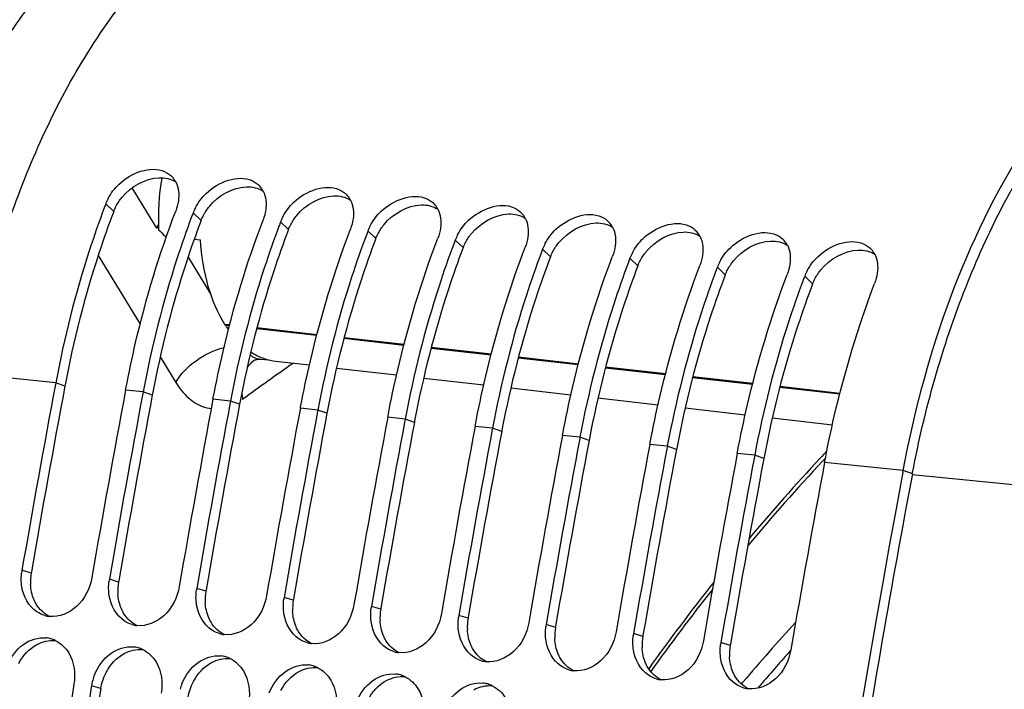
# Model space of a CAD drawing. Units: millimetres. Extents: x 0 to 594, y 0 to 420.
# Drawn here: x 104 to 113, y 86 to 92 of the extents above; entities that cross this region are included whole.
import ezdxf

# ---------------------------------------------------------------- set-up
doc = ezdxf.new("R2010")
doc.units = ezdxf.units.MM
doc.header["$LTSCALE"] = 32.67
doc.layers.get('0').update_dxf_attribs({"linetype": 'CONTINUOUS'})
doc.layers.add('SOLIDES', color=7, linetype='CONTINUOUS')
doc.styles.get("Standard").update_dxf_attribs({"font": 'txt', "width": 0.85})
doc.dimstyles.get("Standard").update_dxf_attribs({"dimtxt": 3.5, "dimasz": 3.5, "dimexe": 0.18, "dimexo": 0.0625, "dimgap": 0.09, "dimtad": 1, "dimdec": 4, "dimdsep": 46, "dimtxsty": 'STANDARD', "dimblk": '_FILLED', "dimblk1": '_FILLED', "dimblk2": '_FILLED', "dimcen": 0.09, "dimclrt": 5, "dimadec": 0, "dimazin": 0, "dimtol": 1, "dimtp": 0.0001, "dimtm": 0.0001, "dimtfac": 1, "dimtdec": 4, "dimtofl": 0, "dimtmove": 0, "dimatfit": 3, "dimldrblk": '_FILLED', "dimfxl": 1, "dimtolj": 1, "dimarcsym": 0})

# ---------------------------------------------------------------- blocks, each defined once
blk = doc.blocks.new('_FILLED')
at = {"color": 0, "linetype": 'BYBLOCK'}
blk.add_solid([(0, 0), (-1, 0.2143), (-1, -0.2143)], dxfattribs=at)

msp = doc.modelspace()

# ---------------------------------------------------------------- linework, layer by layer
at = {"color": 7, "linetype": 'CONTINUOUS'}
for p, q in [((104.666764, 90.3733), (104.892614, 90.003636)), ((104.892614, 90.003636), (104.910164, 90.033794)), ((104.970192, 89.931168), (104.986001, 89.929361)), ((105.240415, 89.900279), (105.298694, 89.893618)), ((105.527193, 89.109146), (105.523392, 89.115176)), ((103.963246, 88.574773), (103.960696, 88.561199)), ((104.608022, 88.508066), (104.610793, 88.522752)), ((104.769216, 88.49139), (104.76677, 88.478371)), ((105.413992, 88.424683), (105.416763, 88.439369)), ((105.575186, 88.408006), (105.57274, 88.394988)), ((106.219961, 88.3413), (106.222732, 88.355986)), ((106.381155, 88.324623), (106.37871, 88.311605)), ((107.025931, 88.257916), (107.028702, 88.272602)), ((107.187125, 88.24124), (107.184679, 88.228221)), ((107.831901, 88.174533), (107.834672, 88.189219)), ((107.993095, 88.157856), (107.990649, 88.144838)), ((108.637871, 88.09115), (108.640642, 88.105836)), ((108.799065, 88.074473), (108.796619, 88.061455)), ((109.44384, 88.007766), (109.446611, 88.022452)), ((109.605034, 87.99109), (109.602589, 87.978071)), ((110.24981, 87.924383), (110.252581, 87.939069)), ((110.411004, 87.907707), (110.408558, 87.894688)), ((111.778491, 87.751787), (111.781153, 87.765955)), ((104.292424, 85.780118), (104.290799, 85.770194))]:
    msp.add_line(p, q, dxfattribs=at)
at = {"color": 9, "linetype": 'CONTINUOUS'}
for p, q in [((104.498144, 90.15637), (104.424987, 90.226501)), ((105.304114, 90.072987), (105.230956, 90.143118)), ((106.110084, 89.989604), (106.036926, 90.059734)), ((106.916053, 89.90622), (106.842896, 89.976351)), ((107.722023, 89.822837), (107.648866, 89.892968)), ((108.527993, 89.739454), (108.454835, 89.809584)), ((105.183515, 89.735755), (105.394524, 89.390382)), ((109.333963, 89.65607), (109.260805, 89.726201)), ((110.139932, 89.572687), (110.066775, 89.642818)), ((110.945902, 89.489304), (110.872745, 89.559434)), ((105.56798, 89.110172), (105.523392, 89.115176)), ((105.527193, 89.109146), (105.566572, 89.104727)), ((105.817499, 89.076567), (106.370767, 89.014479)), ((106.372175, 89.019925), (105.818907, 89.082013)), ((106.621694, 88.98632), (107.174962, 88.924232)), ((107.17637, 88.929677), (106.623102, 88.991765)), ((107.425889, 88.896072), (107.979157, 88.833984)), ((107.980565, 88.83943), (107.427297, 88.901518)), ((108.230084, 88.805825), (108.783352, 88.743736)), ((108.78476, 88.749182), (108.231492, 88.81127)), ((103.963246, 88.574773), (103.157276, 88.658156)), ((109.03428, 88.715577), (109.587547, 88.653489)), ((109.588955, 88.658934), (109.035687, 88.721023)), ((104.047666, 88.544928), (103.963246, 88.574773)), ((109.838475, 88.62533), (110.391742, 88.563241)), ((110.39315, 88.568687), (109.839882, 88.630775)), ((104.769216, 88.49139), (104.608022, 88.508066)), ((104.853635, 88.461545), (104.769216, 88.49139)), ((110.64267, 88.535082), (111.195937, 88.472994)), ((111.197345, 88.478439), (110.644077, 88.540527)), ((105.575186, 88.408006), (105.413992, 88.424683)), ((105.659605, 88.378162), (105.575186, 88.408006)), ((106.381155, 88.324623), (106.219961, 88.3413)), ((106.465575, 88.294778), (106.381155, 88.324623)), ((107.187125, 88.24124), (107.025931, 88.257916)), ((107.271545, 88.211395), (107.187125, 88.24124)), ((107.993095, 88.157856), (107.831901, 88.174533)), ((108.077514, 88.128012), (107.993095, 88.157856)), ((108.799065, 88.074473), (108.637871, 88.09115)), ((108.883484, 88.044628), (108.799065, 88.074473)), ((109.605034, 87.99109), (109.44384, 88.007766)), ((109.689454, 87.961245), (109.605034, 87.99109)), ((110.411004, 87.907707), (110.24981, 87.924383)), ((110.495423, 87.877862), (110.411004, 87.907707)), ((111.781153, 87.765955), (111.05578, 87.841)), ((111.865572, 87.73611), (111.781153, 87.765955)), ((103.737014, 86.821145), (103.651928, 86.847295)), ((104.542983, 86.737761), (104.457898, 86.763912)), ((105.348953, 86.654378), (105.263868, 86.680529)), ((106.154923, 86.570995), (106.069838, 86.597146)), ((106.960893, 86.487611), (106.875807, 86.513762)), ((107.766862, 86.404228), (107.681777, 86.430379)), ((108.572832, 86.320845), (108.487747, 86.346996)), ((109.378802, 86.237461), (109.293717, 86.263612)), ((110.184772, 86.154078), (110.099686, 86.180229)), ((104.377863, 85.756071), (104.292424, 85.780118))]:
    msp.add_line(p, q, dxfattribs=at)
at = {"color": 3, "linetype": 'CONTINUOUS'}
for p, q in [((104.050058, 88.557616), (104.047666, 88.544928)), ((104.856028, 88.474232), (104.853635, 88.461545)), ((105.661998, 88.390849), (105.659605, 88.378162)), ((106.467968, 88.307466), (106.465575, 88.294778)), ((107.273937, 88.224082), (107.271545, 88.211395)), ((108.079907, 88.140699), (108.077514, 88.128012)), ((108.885877, 88.057316), (108.883484, 88.044628)), ((109.691847, 87.973932), (109.689454, 87.961245)), ((110.497816, 87.890549), (110.495423, 87.877862)), ((111.865572, 87.73611), (111.867781, 87.747826)), ((103.738924, 86.832212), (103.737014, 86.821145)), ((104.544894, 86.748829), (104.542983, 86.737761)), ((105.350863, 86.665446), (105.348953, 86.654378)), ((106.156833, 86.582062), (106.154923, 86.570995)), ((106.962803, 86.498679), (106.960893, 86.487611)), ((107.768772, 86.415296), (107.766862, 86.404228)), ((108.574742, 86.331912), (108.572832, 86.320845)), ((109.380712, 86.248529), (109.378802, 86.237461)), ((110.186682, 86.165146), (110.184772, 86.154078))]:
    msp.add_line(p, q, dxfattribs=at)
at = {"color": 7, "linetype": 'CONTINUOUS'}
for centre, radius, start, end in [((104.885923, 90.332134), 0.208319, 27.5353207, 42.2198674), ((107.300081, 90.079524), 2.390256, 170.6850514, 182.2052354), ((105.691893, 90.248751), 0.208319, 27.5353207, 42.2198674), ((106.497863, 90.165368), 0.208319, 27.5353207, 42.2198674), ((112.629071, 87.099034), 8.77998, 159.1327275, 159.3958179), ((104.844722, 90.065842), 0.449432, 152.3335282, 159.0549749), ((107.303833, 90.081984), 0.208319, 27.5353207, 42.2198674), ((113.435041, 87.015651), 8.77998, 159.1327275, 159.3958179), ((105.650691, 89.982459), 0.449432, 152.3335282, 159.0549749), ((106.456661, 89.899075), 0.449432, 152.3335282, 159.0549749), ((108.109802, 89.998601), 0.208319, 27.5353207, 42.2198674), ((114.241011, 86.932268), 8.77998, 159.1327275, 159.3958179), ((107.262631, 89.815692), 0.449432, 152.3335282, 159.0549749), ((108.915772, 89.915218), 0.208319, 27.5353207, 42.2198674), ((104.985113, 89.433728), 0.577366, 97.3693905, 99.2190026), ((107.262062, 92.371769), 3.348015, 225.4084339, 226.8000742), ((115.046981, 86.848884), 8.77998, 159.1327275, 159.3958179), ((108.0686, 89.732309), 0.449432, 152.3335282, 159.0549749), ((109.721742, 89.831834), 0.208319, 27.5353207, 42.2198674), ((115.85295, 86.765501), 8.77998, 159.1327275, 159.3958179), ((108.87457, 89.648925), 0.449432, 152.3335282, 159.0549749), ((110.527712, 89.748451), 0.208319, 27.5353207, 42.2198674), ((116.65892, 86.682118), 8.77998, 159.1327275, 159.3958179), ((109.68054, 89.565542), 0.449432, 152.3335282, 159.0549749), ((111.333681, 89.665068), 0.208319, 27.5353207, 42.2198674), ((117.46489, 86.598734), 8.77998, 159.1327275, 159.3958179), ((110.48651, 89.482159), 0.449432, 152.3335282, 159.0549749), ((118.27086, 86.515351), 8.77998, 159.1327275, 159.3958179), ((119.076829, 86.431968), 8.77998, 159.1327275, 159.3958179), ((111.292479, 89.398775), 0.449432, 152.3335282, 159.0549749), ((106.396818, 89.656934), 1.027773, 212.2073821, 215.1402645), ((219.722286, 66.821456), 117.785237, 169.36387624, 170.21102147), ((220.364088, 66.755278), 117.782217, 169.35714327, 170.21102879), ((220.528134, 66.738095), 117.785114, 169.3636008, 170.21102177), ((221.170058, 66.671895), 117.782217, 169.35714327, 170.21102879), ((221.334104, 66.654711), 117.785114, 169.3636008, 170.21102177), ((221.976027, 66.588511), 117.782217, 169.35714327, 170.21102879), ((222.140074, 66.571328), 117.785114, 169.3636008, 170.21102177), ((222.781997, 66.505128), 117.782217, 169.35714327, 170.21102879), ((222.946043, 66.487945), 117.785114, 169.3636008, 170.21102177), ((223.587967, 66.421745), 117.782217, 169.35714327, 170.21102879), ((223.752013, 66.404561), 117.785114, 169.3636008, 170.21102177), ((224.393937, 66.338361), 117.782217, 169.35714327, 170.21102879), ((224.557983, 66.321178), 117.785114, 169.3636008, 170.21102177), ((225.199906, 66.254978), 117.782217, 169.35714327, 170.21102879), ((225.363952, 66.237795), 117.785114, 169.3636008, 170.21102177), ((226.005876, 66.171595), 117.782217, 169.35714327, 170.21102879), ((226.169922, 66.154411), 117.785114, 169.3636008, 170.21102177), ((226.811846, 66.088211), 117.782217, 169.35714327, 170.21102879), ((228.681777, 65.801247), 118.946225, 169.36558567, 179.99384495), ((104.1119, 86.767941), 0.466767, 170.2117105, 172.2889944), ((104.91787, 86.684558), 0.466767, 170.2117105, 172.2889944), ((105.72384, 86.601175), 0.466767, 170.2117105, 172.2889944), ((106.52981, 86.517791), 0.466767, 170.2117105, 172.2889944), ((107.335779, 86.434408), 0.466767, 170.2117105, 172.2889944), ((103.933278, 86.672004), 0.252647, 253.4250652, 263.7612767), ((108.141749, 86.351025), 0.466767, 170.2117105, 172.2889944), ((104.739248, 86.588621), 0.252647, 253.4250652, 263.7612767), ((108.947719, 86.267641), 0.466767, 170.2117105, 172.2889944), ((103.847971, 85.972863), 0.25244, 73.7096465, 84.0686822), ((103.845088, 85.963096), 0.262624, 64.1740573, 73.7037622), ((105.545217, 86.505238), 0.252647, 253.4250652, 263.7612767), ((109.753689, 86.184258), 0.466767, 170.2117105, 172.2889944), ((104.65394, 85.88948), 0.25244, 73.7096465, 84.0686822), ((104.651058, 85.879713), 0.262624, 64.1740573, 73.7037622), ((106.351187, 86.421854), 0.252647, 253.4250652, 263.7612767), ((110.559658, 86.100875), 0.466767, 170.2117105, 172.2889944), ((105.45991, 85.806097), 0.25244, 73.7096465, 84.0686822), ((105.457028, 85.79633), 0.262624, 64.1740573, 73.7037622), ((107.157157, 86.338471), 0.252647, 253.4250652, 263.7612767), ((106.26588, 85.722713), 0.25244, 73.7096465, 84.0686822), ((106.262997, 85.712946), 0.262624, 64.1740573, 73.7037622), ((107.963127, 86.255088), 0.252647, 253.4250652, 263.7612767), ((108.769096, 86.171704), 0.252647, 253.4250652, 263.7612767), ((104.783003, 85.697564), 0.497571, 158.2319056, 164.2408446), ((107.071849, 85.63933), 0.25244, 73.7096465, 84.0686822), ((107.068967, 85.629563), 0.262624, 64.1740573, 73.7037622), ((109.575066, 86.088321), 0.252647, 253.4250652, 263.7612767), ((221.566388, 66.554993), 119.001106, 170.69474615, 172.37904594), ((221.72897, 66.538116), 119.002508, 170.69960127, 172.37903918), ((104.765865, 85.702277), 0.479797, 164.2265994, 170.6631291), ((105.588973, 85.614181), 0.497571, 158.2319056, 164.2408446), ((107.877819, 85.555947), 0.25244, 73.7096465, 84.0686822), ((107.874937, 85.54618), 0.262624, 64.1740573, 73.7037622), ((110.381036, 86.004938), 0.252647, 253.4250652, 263.7612767)]:
    msp.add_arc(centre, radius, start, end, dxfattribs=at)
at = {"color": 3, "linetype": 'CONTINUOUS'}
for centre, radius, start, end in [((219.553933, 66.83907), 117.528048, 169.35713772, 170.20556464), ((220.359902, 66.755687), 117.528048, 169.35713772, 170.20556464), ((221.165872, 66.672304), 117.528048, 169.35713772, 170.20556464), ((221.971842, 66.58892), 117.528048, 169.35713772, 170.20556464), ((222.777812, 66.505537), 117.528048, 169.35713772, 170.20556464), ((223.583781, 66.422154), 117.528048, 169.35713772, 170.20556464), ((224.389751, 66.33877), 117.528048, 169.35713772, 170.20556464), ((225.195721, 66.255387), 117.528048, 169.35713772, 170.20556464), ((226.001691, 66.172004), 117.528048, 169.35713772, 170.20556464), ((227.642455, 65.981665), 117.802981, 169.3582214, 170.8727242), ((104.197483, 86.741795), 0.467256, 170.2226206, 182.9986432), ((105.003453, 86.658412), 0.467256, 170.2226206, 182.9986432), ((105.809422, 86.575028), 0.467256, 170.2226206, 182.9986432), ((106.615392, 86.491645), 0.467256, 170.2226206, 182.9986432), ((107.421362, 86.408262), 0.467256, 170.2226206, 182.9986432), ((108.227332, 86.324878), 0.467256, 170.2226206, 182.9986432), ((109.033301, 86.241495), 0.467256, 170.2226206, 182.9986432), ((109.839271, 86.158112), 0.467256, 170.2226206, 182.9986432), ((110.645241, 86.074728), 0.467256, 170.2226206, 182.9986432), ((221.561912, 66.555413), 118.746649, 170.69474615, 172.37904594)]:
    msp.add_arc(centre, radius, start, end, dxfattribs=at)
at = {"color": 7, "linetype": 'CONTINUOUS'}
for points, knots in [([(103.157276, 88.658156), (103.269664, 89.256194), (103.590859, 90.390208), (104.500008, 92.199518), (105.660485, 93.294904), (106.511248, 93.499995)], [0, 0, 0, 0, 0.29826557, 0.57104407, 1, 1, 1, 1]), ([(111.781153, 87.765955), (111.973793, 88.791034), (112.572569, 90.586627), (113.893334, 92.079049), (114.640379, 92.431681)], [0, 0, 0, 0, 0.55803096, 1, 1, 1, 1]), ([(104.446676, 90.274524), (104.472621, 90.324159), (104.589764, 90.484681), (104.83544, 90.583524), (104.967968, 90.524086)], [0, 0, 0, 0, 0.27829243, 1, 1, 1, 1]), ([(105.252645, 90.19114), (105.278591, 90.240776), (105.395734, 90.401298), (105.64141, 90.500141), (105.773938, 90.440702)], [0, 0, 0, 0, 0.27829243, 1, 1, 1, 1]), ([(106.058615, 90.107757), (106.08456, 90.157393), (106.201704, 90.317915), (106.44738, 90.416758), (106.579908, 90.357319)], [0, 0, 0, 0, 0.27829243, 1, 1, 1, 1]), ([(106.864585, 90.024374), (106.89053, 90.074009), (107.007673, 90.234531), (107.253349, 90.333374), (107.385877, 90.273936)], [0, 0, 0, 0, 0.27829243, 1, 1, 1, 1]), ([(107.670555, 89.94099), (107.6965, 89.990626), (107.813643, 90.151148), (108.059319, 90.249991), (108.191847, 90.190552)], [0, 0, 0, 0, 0.27829243, 1, 1, 1, 1]), ([(104.410713, 90.188797), (104.362561, 90.060721), (104.178137, 89.533229), (104.041163, 88.989386), (103.963246, 88.574773)], [0, 0, 0, 0, 0.24490514, 1, 1, 1, 1]), ([(104.610793, 88.522752), (104.63768, 88.664684), (104.754963, 89.219581), (104.919203, 89.764845), (105.069762, 90.159794)], [0, 0, 0, 0, 0.25471399, 1, 1, 1, 1]), ([(105.216682, 90.105413), (105.168531, 89.977338), (104.984107, 89.449846), (104.847133, 88.906003), (104.769216, 88.49139)], [0, 0, 0, 0, 0.24490514, 1, 1, 1, 1]), ([(108.476524, 89.857607), (108.502469, 89.907243), (108.619613, 90.067765), (108.865289, 90.166608), (108.997817, 90.107169)], [0, 0, 0, 0, 0.27829243, 1, 1, 1, 1]), ([(105.416763, 88.439369), (105.443649, 88.581301), (105.560932, 89.136198), (105.725173, 89.681462), (105.875732, 90.076411)], [0, 0, 0, 0, 0.25471399, 1, 1, 1, 1]), ([(106.022652, 90.02203), (105.9745, 89.893954), (105.790077, 89.366462), (105.653103, 88.822619), (105.575186, 88.408006)], [0, 0, 0, 0, 0.24490514, 1, 1, 1, 1]), ([(109.282494, 89.774224), (109.308439, 89.823859), (109.425583, 89.984381), (109.671259, 90.083224), (109.803787, 90.023786)], [0, 0, 0, 0, 0.27829243, 1, 1, 1, 1]), ([(106.222732, 88.355986), (106.249619, 88.497917), (106.366902, 89.052814), (106.531143, 89.598078), (106.681702, 89.993028)], [0, 0, 0, 0, 0.25471399, 1, 1, 1, 1]), ([(106.828622, 89.938647), (106.78047, 89.810571), (106.596046, 89.283079), (106.459072, 88.739236), (106.381155, 88.324623)], [0, 0, 0, 0, 0.24490514, 1, 1, 1, 1]), ([(110.088464, 89.69084), (110.114409, 89.740476), (110.231552, 89.900998), (110.477228, 89.999841), (110.609756, 89.940402)], [0, 0, 0, 0, 0.27829243, 1, 1, 1, 1]), ([(105.523392, 89.115176), (105.455416, 89.22301), (105.350352, 89.478541), (105.307744, 89.749283), (105.298694, 89.893618)], [0, 0, 0, 0, 0.46849139, 1, 1, 1, 1]), ([(107.028702, 88.272602), (107.055589, 88.414534), (107.172872, 88.969431), (107.337113, 89.514695), (107.487672, 89.909644)], [0, 0, 0, 0, 0.25471399, 1, 1, 1, 1]), ([(107.634592, 89.855263), (107.58644, 89.727188), (107.402016, 89.199696), (107.265042, 88.655853), (107.187125, 88.24124)], [0, 0, 0, 0, 0.24490514, 1, 1, 1, 1]), ([(110.894433, 89.607457), (110.920379, 89.657093), (111.037522, 89.817615), (111.283198, 89.916458), (111.415726, 89.857019)], [0, 0, 0, 0, 0.27829243, 1, 1, 1, 1]), ([(107.834672, 88.189219), (107.861558, 88.331151), (107.978842, 88.886048), (108.143082, 89.431312), (108.293641, 89.826261)], [0, 0, 0, 0, 0.25471399, 1, 1, 1, 1]), ([(108.440561, 89.77188), (108.39241, 89.643804), (108.207986, 89.116312), (108.071012, 88.572469), (107.993095, 88.157856)], [0, 0, 0, 0, 0.24490514, 1, 1, 1, 1]), ([(108.640642, 88.105836), (108.667528, 88.247767), (108.784811, 88.802664), (108.949052, 89.347928), (109.099611, 89.742878)], [0, 0, 0, 0, 0.25471399, 1, 1, 1, 1]), ([(109.246531, 89.688497), (109.198379, 89.560421), (109.013956, 89.032929), (108.876982, 88.489086), (108.799065, 88.074473)], [0, 0, 0, 0, 0.24490514, 1, 1, 1, 1]), ([(109.446611, 88.022452), (109.473498, 88.164384), (109.590781, 88.719281), (109.755022, 89.264545), (109.905581, 89.659494)], [0, 0, 0, 0, 0.25471399, 1, 1, 1, 1]), ([(110.052501, 89.605114), (110.004349, 89.477038), (109.819925, 88.949546), (109.682951, 88.405703), (109.605034, 87.99109)], [0, 0, 0, 0, 0.24490514, 1, 1, 1, 1]), ([(110.252581, 87.939069), (110.279468, 88.081001), (110.396751, 88.635898), (110.560992, 89.181162), (110.711551, 89.576111)], [0, 0, 0, 0, 0.25471399, 1, 1, 1, 1]), ([(110.858471, 89.52173), (110.810319, 89.393654), (110.625895, 88.866162), (110.488921, 88.322319), (110.411004, 87.907707)], [0, 0, 0, 0, 0.24490514, 1, 1, 1, 1]), ([(111.05578, 87.841), (111.082695, 87.984223), (111.200291, 88.544137), (111.365644, 89.094322), (111.51752, 89.492728)], [0, 0, 0, 0, 0.25472709, 1, 1, 1, 1]), ([(105.763055, 88.860194), (105.780657, 88.848779), (105.850794, 88.808176), (105.930329, 88.783373), (105.989979, 88.776552)], [0, 0, 0, 0, 0.25895064, 1, 1, 1, 1]), ([(104.296704, 86.780589), (104.27946, 86.680644), (104.192042, 86.496296), (103.993439, 86.411314), (103.905823, 86.420854)], [0, 0, 0, 0, 0.53505018, 1, 1, 1, 1]), ([(105.102674, 86.697206), (105.085429, 86.59726), (104.998012, 86.412912), (104.799408, 86.327931), (104.711792, 86.33747)], [0, 0, 0, 0, 0.53505018, 1, 1, 1, 1]), ([(105.908644, 86.613822), (105.891399, 86.513877), (105.803981, 86.329529), (105.605378, 86.244547), (105.517762, 86.254087)], [0, 0, 0, 0, 0.53505018, 1, 1, 1, 1]), ([(106.714613, 86.530439), (106.697369, 86.430494), (106.609951, 86.246146), (106.411348, 86.161164), (106.323732, 86.170704)], [0, 0, 0, 0, 0.53505018, 1, 1, 1, 1]), ([(107.520583, 86.447056), (107.503339, 86.34711), (107.415921, 86.162762), (107.217318, 86.077781), (107.129701, 86.08732)], [0, 0, 0, 0, 0.53505018, 1, 1, 1, 1]), ([(108.326553, 86.363672), (108.309308, 86.263727), (108.221891, 86.079379), (108.023287, 85.994397), (107.935671, 86.003937)], [0, 0, 0, 0, 0.53505018, 1, 1, 1, 1]), ([(103.514943, 85.965472), (103.545581, 86.042226), (103.639123, 86.177353), (103.801761, 86.231432), (103.874057, 86.223952)], [0, 0, 0, 0, 0.5320669, 1, 1, 1, 1]), ([(109.132523, 86.280289), (109.115278, 86.180344), (109.02786, 85.995996), (108.829257, 85.911014), (108.741641, 85.920554)], [0, 0, 0, 0, 0.53505018, 1, 1, 1, 1]), ([(104.320913, 85.882089), (104.351551, 85.958843), (104.445093, 86.09397), (104.607731, 86.148048), (104.680026, 86.140569)], [0, 0, 0, 0, 0.5320669, 1, 1, 1, 1]), ([(109.938492, 86.196906), (109.921248, 86.09696), (109.83383, 85.912612), (109.635227, 85.827631), (109.547611, 85.83717)], [0, 0, 0, 0, 0.53505018, 1, 1, 1, 1]), ([(110.744462, 86.113522), (110.727218, 86.013577), (110.6398, 85.829229), (110.441197, 85.744247), (110.35358, 85.753787)], [0, 0, 0, 0, 0.53505018, 1, 1, 1, 1]), ([(105.126882, 85.798705), (105.15752, 85.875459), (105.251062, 86.010586), (105.413701, 86.064665), (105.485996, 86.057185)], [0, 0, 0, 0, 0.5320669, 1, 1, 1, 1]), ([(105.932852, 85.715322), (105.96349, 85.792076), (106.057032, 85.927203), (106.21967, 85.981282), (106.291966, 85.973802)], [0, 0, 0, 0, 0.5320669, 1, 1, 1, 1]), ([(106.738822, 85.631939), (106.76946, 85.708693), (106.863002, 85.84382), (107.02564, 85.897898), (107.097936, 85.890419)], [0, 0, 0, 0, 0.5320669, 1, 1, 1, 1]), ([(107.544792, 85.548555), (107.57543, 85.625309), (107.668972, 85.760436), (107.83161, 85.814515), (107.903905, 85.807036)], [0, 0, 0, 0, 0.5320669, 1, 1, 1, 1])]:
    msp.add_open_spline(points, degree=3, knots=knots, dxfattribs=at)
at = {"color": 3, "linetype": 'CONTINUOUS'}
for points, knots in [([(111.867781, 87.747826), (111.97791, 88.330009), (112.291791, 89.433765), (113.178738, 91.194728), (114.309273, 92.260139), (115.13774, 92.459855)], [0, 0, 0, 0, 0.29826741, 0.57100466, 1, 1, 1, 1]), ([(104.498144, 90.15637), (104.50113, 90.164203), (104.507647, 90.179803), (104.515074, 90.194991), (104.519026, 90.202532)], [0, 0, 0, 0, 0.49611209, 1, 1, 1, 1]), ([(104.498144, 90.15637), (104.449862, 90.029716), (104.264898, 89.507536), (104.127849, 88.968638), (104.050058, 88.557616)], [0, 0, 0, 0, 0.24472634, 1, 1, 1, 1]), ([(105.304114, 90.072987), (105.3071, 90.080819), (105.313617, 90.09642), (105.321044, 90.111608), (105.324996, 90.119148)], [0, 0, 0, 0, 0.49611209, 1, 1, 1, 1]), ([(105.304114, 90.072987), (105.255832, 89.946333), (105.070868, 89.424152), (104.933819, 88.885254), (104.856028, 88.474232)], [0, 0, 0, 0, 0.24472634, 1, 1, 1, 1]), ([(106.110084, 89.989604), (106.113069, 89.997436), (106.119587, 90.013037), (106.127013, 90.028224), (106.130965, 90.035765)], [0, 0, 0, 0, 0.49611209, 1, 1, 1, 1]), ([(106.110084, 89.989604), (106.061802, 89.862949), (105.876838, 89.340769), (105.739788, 88.801871), (105.661998, 88.390849)], [0, 0, 0, 0, 0.24472634, 1, 1, 1, 1]), ([(106.916053, 89.90622), (106.919039, 89.914053), (106.925557, 89.929653), (106.932983, 89.944841), (106.936935, 89.952382)], [0, 0, 0, 0, 0.49611209, 1, 1, 1, 1]), ([(106.916053, 89.90622), (106.867771, 89.779566), (106.682808, 89.257386), (106.545758, 88.718488), (106.467968, 88.307466)], [0, 0, 0, 0, 0.24472634, 1, 1, 1, 1]), ([(107.722023, 89.822837), (107.725009, 89.830669), (107.731526, 89.84627), (107.738953, 89.861458), (107.742905, 89.868998)], [0, 0, 0, 0, 0.49611209, 1, 1, 1, 1]), ([(107.722023, 89.822837), (107.673741, 89.696183), (107.488777, 89.174002), (107.351728, 88.635104), (107.273937, 88.224082)], [0, 0, 0, 0, 0.24472634, 1, 1, 1, 1]), ([(108.527993, 89.739454), (108.530979, 89.747286), (108.537496, 89.762887), (108.544923, 89.778074), (108.548874, 89.785615)], [0, 0, 0, 0, 0.49611209, 1, 1, 1, 1]), ([(108.527993, 89.739454), (108.479711, 89.612799), (108.294747, 89.090619), (108.157698, 88.551721), (108.079907, 88.140699)], [0, 0, 0, 0, 0.24472634, 1, 1, 1, 1]), ([(109.333963, 89.65607), (109.285681, 89.529416), (109.100717, 89.007236), (108.963667, 88.468338), (108.885877, 88.057316)], [0, 0, 0, 0, 0.24472634, 1, 1, 1, 1]), ([(109.333963, 89.65607), (109.336948, 89.663903), (109.343466, 89.679504), (109.350892, 89.694691), (109.354844, 89.702232)], [0, 0, 0, 0, 0.49611209, 1, 1, 1, 1]), ([(110.139932, 89.572687), (110.09165, 89.446033), (109.906687, 88.923852), (109.769637, 88.384954), (109.691847, 87.973932)], [0, 0, 0, 0, 0.24472634, 1, 1, 1, 1]), ([(110.139932, 89.572687), (110.142918, 89.580519), (110.149436, 89.59612), (110.156862, 89.611308), (110.160814, 89.618848)], [0, 0, 0, 0, 0.49611209, 1, 1, 1, 1]), ([(110.945902, 89.489304), (110.89762, 89.362649), (110.712656, 88.840469), (110.575607, 88.301571), (110.497816, 87.890549)], [0, 0, 0, 0, 0.24472634, 1, 1, 1, 1]), ([(110.945902, 89.489304), (110.948888, 89.497136), (110.955405, 89.512737), (110.962832, 89.527924), (110.966784, 89.535465)], [0, 0, 0, 0, 0.49611209, 1, 1, 1, 1]), ([(103.783883, 86.534006), (103.779942, 86.540567), (103.772477, 86.55408), (103.765948, 86.568067), (103.76289, 86.575209)], [0, 0, 0, 0, 0.49628073, 1, 1, 1, 1]), ([(104.589853, 86.450622), (104.585912, 86.457184), (104.578446, 86.470696), (104.571917, 86.484683), (104.56886, 86.491825)], [0, 0, 0, 0, 0.49628073, 1, 1, 1, 1]), ([(105.395823, 86.367239), (105.391882, 86.373801), (105.384416, 86.387313), (105.377887, 86.4013), (105.374829, 86.408442)], [0, 0, 0, 0, 0.49628073, 1, 1, 1, 1]), ([(106.201793, 86.283856), (106.197852, 86.290417), (106.190386, 86.30393), (106.183857, 86.317917), (106.180799, 86.325059)], [0, 0, 0, 0, 0.49628073, 1, 1, 1, 1]), ([(107.007762, 86.200472), (107.003821, 86.207034), (106.996356, 86.220546), (106.989827, 86.234534), (106.986769, 86.241675)], [0, 0, 0, 0, 0.49628073, 1, 1, 1, 1]), ([(107.813732, 86.117089), (107.809791, 86.123651), (107.802325, 86.137163), (107.795796, 86.15115), (107.792739, 86.158292)], [0, 0, 0, 0, 0.49628073, 1, 1, 1, 1]), ([(108.619702, 86.033706), (108.615761, 86.040267), (108.608295, 86.05378), (108.601766, 86.067767), (108.598708, 86.074909)], [0, 0, 0, 0, 0.49628073, 1, 1, 1, 1]), ([(109.425672, 85.950322), (109.421731, 85.956884), (109.414265, 85.970396), (109.407736, 85.984384), (109.404678, 85.991525)], [0, 0, 0, 0, 0.49628073, 1, 1, 1, 1]), ([(110.231641, 85.866939), (110.2277, 85.873501), (110.220235, 85.887013), (110.213706, 85.901), (110.210648, 85.908142)], [0, 0, 0, 0, 0.49628073, 1, 1, 1, 1])]:
    msp.add_open_spline(points, degree=3, knots=knots, dxfattribs=at)
for points in [[(104.574462, 90.285956), (104.65624, 90.385852), (104.787708, 90.462588), (104.916725, 90.467225)], [(104.916725, 90.467225), (104.969495, 90.469122), (105.025919, 90.456898), (105.070261, 90.428226)], [(105.380432, 90.202573), (105.46221, 90.302469), (105.593677, 90.379205), (105.722695, 90.383842)], [(105.722695, 90.383842), (105.775464, 90.385739), (105.831889, 90.373514), (105.876231, 90.344843)], [(104.519026, 90.202532), (104.534524, 90.232105), (104.553312, 90.260121), (104.574462, 90.285956)], [(106.186401, 90.11919), (106.26818, 90.219086), (106.399647, 90.295821), (106.528664, 90.300459)], [(106.528664, 90.300459), (106.581434, 90.302355), (106.637859, 90.290131), (106.682201, 90.26146)], [(105.324996, 90.119148), (105.340494, 90.148721), (105.359282, 90.176738), (105.380432, 90.202573)], [(106.992371, 90.035806), (107.074149, 90.135703), (107.205617, 90.212438), (107.334634, 90.217075)], [(107.334634, 90.217075), (107.387404, 90.218972), (107.443828, 90.206748), (107.48817, 90.178076)], [(106.130965, 90.035765), (106.146464, 90.065338), (106.165252, 90.093354), (106.186401, 90.11919)], [(107.798341, 89.952423), (107.880119, 90.052319), (108.011587, 90.129055), (108.140604, 90.133692)], [(108.140604, 90.133692), (108.193374, 90.135589), (108.249798, 90.123364), (108.29414, 90.094693)], [(106.936935, 89.952382), (106.952434, 89.981955), (106.971222, 90.009971), (106.992371, 90.035806)], [(108.604311, 89.86904), (108.686089, 89.968936), (108.817556, 90.045671), (108.946574, 90.050309)], [(108.946574, 90.050309), (108.999343, 90.052205), (109.055768, 90.039981), (109.10011, 90.01131)], [(107.742905, 89.868998), (107.758403, 89.898571), (107.777191, 89.926588), (107.798341, 89.952423)], [(109.41028, 89.785656), (109.492059, 89.885553), (109.623526, 89.962288), (109.752543, 89.966925)], [(109.752543, 89.966925), (109.805313, 89.968822), (109.861738, 89.956598), (109.90608, 89.927926)], [(108.548874, 89.785615), (108.564373, 89.815188), (108.583161, 89.843204), (108.604311, 89.86904)], [(110.21625, 89.702273), (110.298028, 89.802169), (110.429496, 89.878905), (110.558513, 89.883542)], [(110.558513, 89.883542), (110.611283, 89.885439), (110.667707, 89.873215), (110.712049, 89.844543)], [(109.354844, 89.702232), (109.370343, 89.731805), (109.389131, 89.759821), (109.41028, 89.785656)], [(111.02222, 89.61889), (111.103998, 89.718786), (111.235466, 89.795521), (111.364483, 89.800159)], [(111.364483, 89.800159), (111.417253, 89.802055), (111.473677, 89.789831), (111.518019, 89.76116)], [(110.160814, 89.618848), (110.176312, 89.648421), (110.195101, 89.676438), (110.21625, 89.702273)], [(110.966784, 89.535465), (110.982282, 89.565038), (111.00107, 89.593055), (111.02222, 89.61889)], [(103.76289, 86.575209), (103.743773, 86.619857), (103.733431, 86.668851), (103.730866, 86.717352)], [(104.56886, 86.491825), (104.549743, 86.536474), (104.539401, 86.585468), (104.536836, 86.633968)], [(103.90563, 86.42047), (103.855784, 86.444854), (103.812453, 86.486435), (103.783883, 86.534006)], [(105.374829, 86.408442), (105.355713, 86.45309), (105.34537, 86.502084), (105.342806, 86.550585)], [(104.711599, 86.337087), (104.661754, 86.361471), (104.618423, 86.403052), (104.589853, 86.450622)], [(106.180799, 86.325059), (106.161683, 86.369707), (106.15134, 86.418701), (106.148776, 86.467202)], [(106.986769, 86.241675), (106.967652, 86.286324), (106.95731, 86.335318), (106.954745, 86.383818)], [(105.517569, 86.253703), (105.467724, 86.278088), (105.424393, 86.319669), (105.395823, 86.367239)], [(107.792739, 86.158292), (107.773622, 86.20294), (107.76328, 86.251934), (107.760715, 86.300435)], [(103.78965, 86.16287), (103.840724, 86.190019), (103.901822, 86.205015), (103.959356, 86.199063)], [(106.323539, 86.17032), (106.273693, 86.194704), (106.230362, 86.236285), (106.201793, 86.283856)], [(107.129509, 86.086937), (107.079663, 86.111321), (107.036332, 86.152902), (107.007762, 86.200472)], [(108.598708, 86.074909), (108.579592, 86.119557), (108.569249, 86.168551), (108.566685, 86.217052)], [(103.621523, 85.987239), (103.659114, 86.059037), (103.718087, 86.124832), (103.78965, 86.16287)], [(104.595619, 86.079487), (104.646693, 86.106635), (104.707792, 86.121632), (104.765326, 86.115679)], [(107.935478, 86.003553), (107.885633, 86.027938), (107.842302, 86.069519), (107.813732, 86.117089)], [(109.404678, 85.991525), (109.385562, 86.036174), (109.375219, 86.085168), (109.372655, 86.133668)], [(104.427493, 85.903856), (104.465084, 85.975654), (104.524057, 86.041448), (104.595619, 86.079487)], [(105.401589, 85.996104), (105.452663, 86.023252), (105.513762, 86.038248), (105.571296, 86.032296)], [(108.741448, 85.92017), (108.691603, 85.944554), (108.648272, 85.986135), (108.619702, 86.033706)], [(110.210648, 85.908142), (110.191531, 85.95279), (110.181189, 86.001784), (110.178624, 86.050285)], [(105.233462, 85.820473), (105.271054, 85.892271), (105.330027, 85.958065), (105.401589, 85.996104)], [(106.207559, 85.91272), (106.258633, 85.939869), (106.319732, 85.954865), (106.377265, 85.948913)], [(109.547418, 85.836787), (109.497572, 85.861171), (109.454241, 85.902752), (109.425672, 85.950322)], [(104.377863, 85.756071), (104.386267, 85.807352), (104.403389, 85.857819), (104.427493, 85.903856)], [(106.039432, 85.737089), (106.077024, 85.808887), (106.135997, 85.874682), (106.207559, 85.91272)], [(107.013529, 85.829337), (107.064603, 85.856485), (107.125701, 85.871482), (107.183235, 85.865529)], [(110.353388, 85.753403), (110.303542, 85.777788), (110.260211, 85.819369), (110.231641, 85.866939)], [(105.183833, 85.672688), (105.192237, 85.723969), (105.209359, 85.774436), (105.233462, 85.820473)], [(106.845402, 85.653706), (106.882993, 85.725504), (106.941966, 85.791298), (107.013529, 85.829337)], [(107.819498, 85.745954), (107.870572, 85.773102), (107.931671, 85.788098), (107.989205, 85.782146)]]:
    msp.add_open_spline(points, degree=3, dxfattribs=at)
at = {"color": 7, "linetype": 'CONTINUOUS'}
for points in [[(104.967968, 90.524086), (104.995031, 90.511948), (105.020263, 90.494082), (105.040198, 90.47212)], [(105.070645, 90.428439), (105.097653, 90.376709), (105.10254, 90.312803), (105.0945, 90.255003)], [(105.773938, 90.440702), (105.801001, 90.428565), (105.826233, 90.410698), (105.846168, 90.388736)], [(105.876615, 90.345056), (105.903623, 90.293326), (105.90851, 90.22942), (105.90047, 90.17162)], [(106.579908, 90.357319), (106.606971, 90.345181), (106.632203, 90.327315), (106.652138, 90.305353)], [(105.0945, 90.255003), (105.089983, 90.222526), (105.081443, 90.190434), (105.069762, 90.159794)], [(106.682585, 90.261672), (106.709593, 90.209942), (106.71448, 90.146036), (106.70644, 90.088237)], [(107.385877, 90.273936), (107.412941, 90.261798), (107.438172, 90.243932), (107.458108, 90.22197)], [(105.90047, 90.17162), (105.895953, 90.139143), (105.887412, 90.10705), (105.875732, 90.076411)], [(107.488554, 90.178289), (107.515563, 90.126559), (107.52045, 90.062653), (107.51241, 90.004853)], [(108.191847, 90.190552), (108.21891, 90.178415), (108.244142, 90.160548), (108.264077, 90.138586)], [(108.997817, 90.107169), (109.02488, 90.095031), (109.050112, 90.077165), (109.070047, 90.055203)], [(106.70644, 90.088237), (106.701922, 90.055759), (106.693382, 90.023667), (106.681702, 89.993028)], [(108.294524, 90.094906), (108.321532, 90.043176), (108.326419, 89.97927), (108.318379, 89.92147)], [(109.803787, 90.023786), (109.83085, 90.011648), (109.856082, 89.993782), (109.876017, 89.97182)], [(107.51241, 90.004853), (107.507892, 89.972376), (107.499352, 89.940284), (107.487672, 89.909644)], [(109.100494, 90.011522), (109.127502, 89.959792), (109.132389, 89.895886), (109.124349, 89.838087)], [(109.906464, 89.928139), (109.933472, 89.876409), (109.938359, 89.812503), (109.930319, 89.754703)], [(110.609756, 89.940402), (110.63682, 89.928265), (110.662051, 89.910398), (110.681987, 89.888436)], [(108.318379, 89.92147), (108.313862, 89.888993), (108.305322, 89.8569), (108.293641, 89.826261)], [(109.124349, 89.838087), (109.119832, 89.805609), (109.111291, 89.773517), (109.099611, 89.742878)], [(110.712433, 89.844756), (110.739442, 89.793026), (110.744329, 89.72912), (110.736289, 89.67132)], [(111.415726, 89.857019), (111.442789, 89.844881), (111.468021, 89.827015), (111.487956, 89.805053)], [(109.930319, 89.754703), (109.925801, 89.722226), (109.917261, 89.690134), (109.905581, 89.659494)], [(111.518403, 89.761372), (111.545411, 89.709642), (111.550298, 89.645736), (111.542258, 89.587937)], [(110.736289, 89.67132), (110.731771, 89.638843), (110.723231, 89.60675), (110.711551, 89.576111)], [(111.542258, 89.587937), (111.537741, 89.555459), (111.5292, 89.523367), (111.51752, 89.492728)], [(103.650999, 86.694188), (103.643674, 86.739058), (103.643253, 86.785517), (103.649354, 86.830571)], [(104.456969, 86.610804), (104.449644, 86.655675), (104.449223, 86.702134), (104.455324, 86.747187)], [(103.789193, 86.46376), (103.714624, 86.513369), (103.665429, 86.605794), (103.650999, 86.694188)], [(105.262938, 86.527421), (105.255614, 86.572291), (105.255193, 86.618751), (105.261294, 86.663804)], [(104.595163, 86.380377), (104.520594, 86.429986), (104.471398, 86.522411), (104.456969, 86.610804)], [(106.068908, 86.444038), (106.061583, 86.488908), (106.061163, 86.535367), (106.067264, 86.580421)], [(105.401133, 86.296993), (105.326564, 86.346603), (105.277368, 86.439028), (105.262938, 86.527421)], [(106.874878, 86.360654), (106.867553, 86.405525), (106.867132, 86.451984), (106.873233, 86.497037)], [(103.861206, 86.429855), (103.835773, 86.437411), (103.811283, 86.449064), (103.789193, 86.46376)], [(104.667175, 86.346472), (104.641742, 86.354028), (104.617253, 86.365681), (104.595163, 86.380377)], [(106.207102, 86.21361), (106.132533, 86.263219), (106.083338, 86.355644), (106.068908, 86.444038)], [(107.680848, 86.277271), (107.673523, 86.322141), (107.673102, 86.368601), (107.679203, 86.413654)], [(105.473145, 86.263089), (105.447712, 86.270645), (105.423222, 86.282298), (105.401133, 86.296993)], [(107.013072, 86.130227), (106.938503, 86.179836), (106.889308, 86.272261), (106.874878, 86.360654)], [(108.486817, 86.193888), (108.479493, 86.238758), (108.479072, 86.285218), (108.485173, 86.330271)], [(103.959497, 86.19949), (104.009939, 86.175117), (104.053787, 86.133168), (104.082708, 86.085189)], [(106.279115, 86.179706), (106.253682, 86.187261), (106.229192, 86.198914), (106.207102, 86.21361)], [(107.819042, 86.046844), (107.744473, 86.096453), (107.695277, 86.188878), (107.680848, 86.277271)], [(109.292787, 86.110504), (109.285462, 86.155375), (109.285042, 86.201834), (109.291143, 86.246887)], [(104.765467, 86.116106), (104.815909, 86.091734), (104.859757, 86.049784), (104.888678, 86.001806)], [(107.085085, 86.096322), (107.059652, 86.103878), (107.035162, 86.115531), (107.013072, 86.130227)], [(108.625012, 85.96346), (108.550443, 86.013069), (108.501247, 86.105494), (108.486817, 86.193888)], [(109.430981, 85.880077), (109.356412, 85.929686), (109.307217, 86.022111), (109.292787, 86.110504)], [(110.098757, 86.027121), (110.091432, 86.071991), (110.091011, 86.118451), (110.097112, 86.163504)], [(104.082708, 86.085189), (104.133035, 86.001702), (104.146995, 85.892994), (104.13123, 85.796795)], [(105.571437, 86.032723), (105.621878, 86.00835), (105.665726, 85.966401), (105.694648, 85.918423)], [(107.891054, 86.012939), (107.865621, 86.020495), (107.841132, 86.032148), (107.819042, 86.046844)], [(110.236951, 85.796694), (110.162382, 85.846303), (110.113187, 85.938728), (110.098757, 86.027121)], [(104.888678, 86.001806), (104.939004, 85.918319), (104.952964, 85.809611), (104.9372, 85.713412)], [(106.377406, 85.94934), (106.427848, 85.924967), (106.471696, 85.883018), (106.500618, 85.835039)], [(108.697024, 85.929556), (108.671591, 85.937111), (108.647101, 85.948764), (108.625012, 85.96346)], [(105.694648, 85.918423), (105.744974, 85.834935), (105.758934, 85.726228), (105.74317, 85.630028)], [(106.500618, 85.835039), (106.550944, 85.751552), (106.564904, 85.642844), (106.54914, 85.546645)], [(107.183376, 85.865956), (107.233818, 85.841584), (107.277666, 85.799634), (107.306587, 85.751656)], [(109.502994, 85.846172), (109.477561, 85.853728), (109.453071, 85.865381), (109.430981, 85.880077)], [(107.306587, 85.751656), (107.356914, 85.668169), (107.370874, 85.559461), (107.355109, 85.463262)], [(107.989346, 85.782573), (108.039788, 85.7582), (108.083636, 85.716251), (108.112557, 85.668273)], [(110.308964, 85.762789), (110.283531, 85.770345), (110.259041, 85.781998), (110.236951, 85.796694)]]:
    msp.add_open_spline(points, degree=3, dxfattribs=at)
at = {"layer": 'SOLIDES', "color": 9, "linetype": 'CONTINUOUS'}
for p, q in [((104.35534, 89.750822), (104.742326, 89.11742)), ((104.926929, 88.815269), (105.070606, 88.580103)), ((111.865148, 87.731886), (113.211213, 87.59678)), ((110.289266, 85.797545), (110.303232, 85.81418))]:
    msp.add_line(p, q, dxfattribs=at)
at = {"layer": 'SOLIDES', "color": 7, "linetype": 'CONTINUOUS'}
for p, q in [((105.854919, 88.793413), (105.928045, 88.787724)), ((105.989968, 88.776553), (106.303478, 88.740702)), ((106.553634, 88.712095), (107.107414, 88.648768)), ((107.35757, 88.620161), (107.911349, 88.556833)), ((108.161505, 88.528227), (108.715427, 88.464883)), ((108.965441, 88.436293), (109.519531, 88.37293)), ((109.769376, 88.344359), (110.323635, 88.280976)), ((110.573312, 88.252425), (111.12774, 88.189023)), ((111.06375, 87.881805), (111.03971, 87.856217))]:
    msp.add_line(p, q, dxfattribs=at)
msp.add_lwpolyline([(105.793981, 88.784613), (105.793624, 88.784389), (105.793275, 88.784178), (105.793632, 88.784369), (105.794729, 88.78491), (105.7966, 88.785743), (105.799245, 88.786794), (105.802636, 88.78798), (105.806783, 88.789232), (105.811664, 88.790474), (105.817187, 88.791615), (105.823336, 88.792591), (105.830066, 88.793334), (105.837221, 88.793776), (105.844714, 88.793871), (105.852527, 88.793581), (105.854871, 88.793417)], dxfattribs=at)
at = {"layer": 'SOLIDES', "color": 9, "linetype": 'CONTINUOUS'}
for centre, radius, start, end in [((127.50598, 58.364046), 37.143265, 125.0856737, 125.9739659), ((106.204721, 88.526474), 0.527497, 185.2143386, 191.2575947), ((105.441144, 88.686507), 0.35104, 250.7840705, 262.9098348), ((123.663226, 76.087976), 17.293607, 136.7030176, 137.008102), ((124.208388, 75.584766), 18.035503, 137.0197607, 140.16735), ((126.153835, 73.989056), 20.551997, 141.6651816, 144.4457692), ((123.210126, 74.966711), 16.859878, 137.4578169, 139.9549627), ((123.260828, 74.930922), 16.781643, 138.2398395, 139.6014403), ((123.550037, 74.68311), 17.162498, 139.5971503, 139.8064634)]:
    msp.add_arc(centre, radius, start, end, dxfattribs=at)
at = {"layer": 'SOLIDES', "color": 7, "linetype": 'CONTINUOUS'}
for centre, radius, start, end in [((124.098103, 75.618863), 17.896214, 136.8590325, 140.2099893), ((228.867765, 65.863127), 117.68088, 169.35735149, 170.81681773), ((126.069217, 74.000851), 20.446701, 141.7087835, 144.3634811)]:
    msp.add_arc(centre, radius, start, end, dxfattribs=at)
msp.add_open_spline([(102.347434, 88.722558), (102.457314, 89.307255), (102.766218, 90.410974), (103.401098, 91.656695), (104.032277, 92.457686), (104.531269, 92.925154), (105.060856, 93.268113), (105.439486, 93.411469), (105.626738, 93.456609)], degree=3, knots=[0, 0, 0, 0, 0.29564403, 0.56605066, 0.68828756, 0.80088769, 0.90428196, 1, 1, 1, 1], dxfattribs=at)
at = {"layer": 'SOLIDES', "color": 9, "linetype": 'CONTINUOUS'}
for points, knots in [([(105.070606, 88.580103), (105.116443, 88.659011), (105.251043, 88.796168), (105.423349, 88.878239), (105.51567, 88.900432)], [0, 0, 0, 0, 0.49007311, 1, 1, 1, 1]), ([(105.756444, 88.832395), (105.763847, 88.826763), (105.793395, 88.806957), (105.828692, 88.795461), (105.854871, 88.793417)], [0, 0, 0, 0, 0.26158086, 1, 1, 1, 1]), ([(105.070606, 88.580103), (105.10261, 88.527722), (105.174526, 88.435642), (105.274906, 88.372661), (105.325606, 88.355025)], [0, 0, 0, 0, 0.53347837, 1, 1, 1, 1]), ([(113.253427, 87.592285), (112.559034, 83.897281), (111.525288, 76.444421), (111.034663, 65.248534), (111.608275, 54.267985), (112.71711, 47.109649), (113.458754, 43.640006)], [0, 0, 0, 0, 0.25509354, 0.50961865, 0.75926781, 1, 1, 1, 1]), ([(113.388888, 87.564199), (112.695488, 83.874473), (111.663218, 76.432258), (111.173294, 65.252363), (111.746086, 54.287498), (112.853338, 47.139387), (113.593922, 43.6747)], [0, 0, 0, 0, 0.25509354, 0.50961865, 0.75926781, 1, 1, 1, 1])]:
    msp.add_open_spline(points, degree=3, knots=knots, dxfattribs=at)
msp.add_open_spline([(105.728986, 88.71421), (105.746326, 88.74133), (105.768805, 88.765839), (105.794673, 88.784997)], degree=3, dxfattribs=at)

# ---------------------------------------------------------------- leaders
at = {"color": 2, "linetype": 'CONTINUOUS', "annotation_type": 0, "has_hookline": 1, "hookline_direction": 1, "text_width": 36.717472}
msp.add_leader([(143.978952, 91.762459), (92.61575, 67.2047), (86.61575, 67.2047)], dimstyle='STANDARD', override={"dimtad": 1}, dxfattribs=at)

doc.saveas('drawing.dxf')
